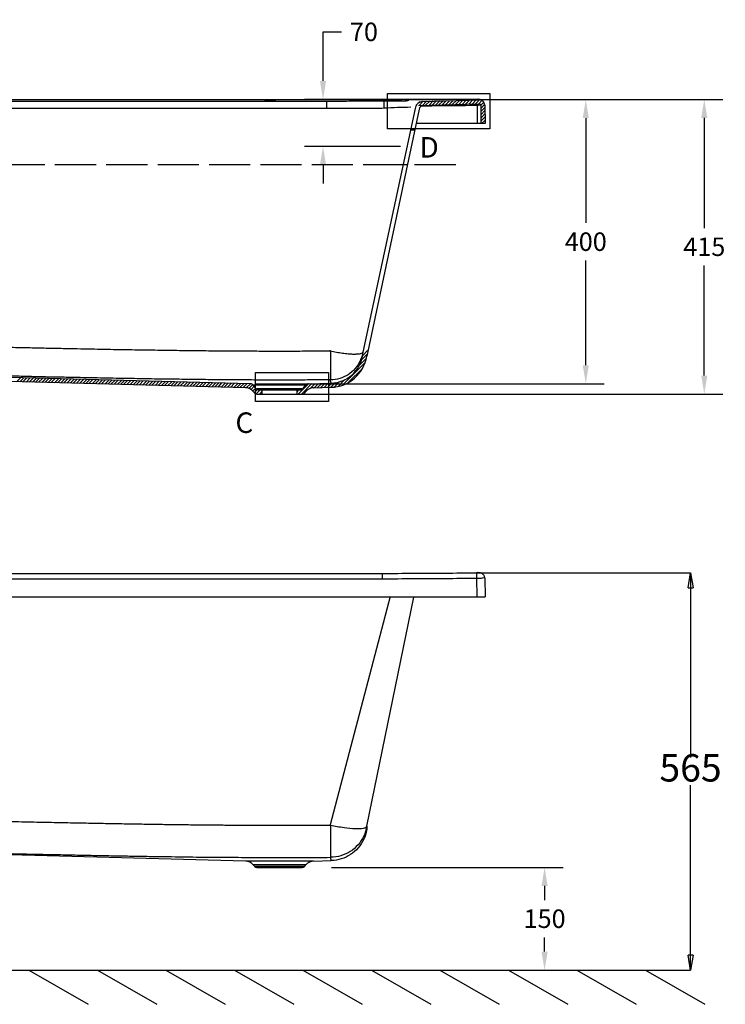
# Model space of a CAD drawing. Units: inches. Extents: x 13916 to 18080, y -21167 to -18246.
# Drawn here: x 15317 to 16347, y -21167 to -19729 of the extents above; entities that cross this region are included whole.
import ezdxf
from ezdxf.lldxf.tags import DXFTag

# ---------------------------------------------------------------- set-up
doc = ezdxf.new("R2010")
doc.units = ezdxf.units.IN
doc.header["$MEASUREMENT"] = 0
doc.linetypes.add('ACAD_ISO02W100', pattern=[15, 12, -3])
doc.layers.add('1', color=1, linetype='Continuous')
doc.layers.add('DEFAULT_3', color=7, linetype='PHANTOM')
doc.styles.get("Standard").update_dxf_attribs({"font": 'arial.ttf'})
tags = doc.linetypes.add('PHANTOM', pattern=[2.5, 1.25, -0.25, 0.25, -0.25, 0.25, -0.25]).pattern_tags.tags
tags[14:15] = [DXFTag(74, 4), DXFTag(75, 0), DXFTag(340, '0'), DXFTag(46, 0.0), DXFTag(50, 0.0), DXFTag(44, 0.0), DXFTag(45, 0.0)]
tags[12:13] = [DXFTag(74, 4), DXFTag(75, 0), DXFTag(340, '0'), DXFTag(46, 0.0), DXFTag(50, 0.0), DXFTag(44, 0.0), DXFTag(45, 0.0)]
tags[10:11] = [DXFTag(74, 4), DXFTag(75, 0), DXFTag(340, '0'), DXFTag(46, 0.0), DXFTag(50, 0.0), DXFTag(44, 0.0), DXFTag(45, 0.0)]
tags[8:9] = [DXFTag(74, 4), DXFTag(75, 0), DXFTag(340, '0'), DXFTag(46, 0.0), DXFTag(50, 0.0), DXFTag(44, 0.0), DXFTag(45, 0.0)]
tags[6:7] = [DXFTag(74, 4), DXFTag(75, 0), DXFTag(340, '0'), DXFTag(46, 0.0), DXFTag(50, 0.0), DXFTag(44, 0.0), DXFTag(45, 0.0)]
tags[4:5] = [DXFTag(74, 4), DXFTag(75, 0), DXFTag(340, '0'), DXFTag(46, 0.0), DXFTag(50, 0.0), DXFTag(44, 0.0), DXFTag(45, 0.0)]
doc.dimstyles.get("Standard").update_dxf_attribs({"dimscale": 150, "dimtxt": 0.18, "dimasz": 0.18, "dimexe": 0.18, "dimexo": 0.0625, "dimgap": 0.09, "dimtad": 0, "dimtih": 1, "dimtoh": 1, "dimdec": 0, "dimzin": 0, "dimdsep": 46, "dimtxsty": 'Standard', "dimcen": 0.09, "dimadec": 0, "dimazin": 0, "dimtfac": 1, "dimtdec": 0, "dimtofl": 0, "dimtmove": 0, "dimatfit": 3, "dimfxl": 0, "dimtolj": 1, "dimtzin": 0, "dimarcsym": 0})

# ---------------------------------------------------------------- blocks, each defined once
blk = doc.blocks.new('*D32')
at = {"color": 0, "lineweight": -2}
for p, q in [((15772.2, -20967.1), (16110.1, -20967.1)), ((16083.1, -20994.1), (16083.1, -21014.8)), ((16083.1, -21090.1), (16083.1, -21069.4)), ((15996.1, -21117.1), (16110.1, -21117.1))]:
    blk.add_line(p, q, dxfattribs=at)
at = {"color": 0}
for points in [[(16078.6, -20994.1), (16087.6, -20994.1), (16083.1, -20967.1)], [(16078.6, -21090.1), (16087.6, -21090.1), (16083.1, -21117.1)]]:
    blk.add_solid(points, dxfattribs=at)
at = {"layer": 'Defpoints', "color": 0}
for p in [(15762.8, -20967.1), (15986.8, -21117.1), (16083.1, -21117.1)]:
    blk.add_point(p, dxfattribs=at)
at = {"color": 0, "insert": (16083.1, -21042.1), "char_height": 27, "attachment_point": 5}
blk.add_mtext('\\A1;150', dxfattribs=at)
blk = doc.blocks.new('_Closed')
at = {"color": 0, "linetype": 'ByBlock', "lineweight": -2}
for p, q in [((-1, 0.166667), (0, 0)), ((-1, 0.166667), (-1, -0.166667)), ((0, 0), (-1, -0.166667)), ((0, 0), (-1, 0))]:
    blk.add_line(p, q, dxfattribs=at)
blk = doc.blocks.new('*D36')
at = {"color": 0, "lineweight": -2}
for p, q in [((15994, -19845.6), (16170.2, -19845.6)), ((16143.2, -19872.6), (16143.2, -20025.8)), ((16143.2, -20233.6), (16143.2, -20080.4)), ((15739.8, -20260.6), (16170.2, -20260.6))]:
    blk.add_line(p, q, dxfattribs=at)
at = {"color": 0}
for points in [[(16138.7, -19872.6), (16147.7, -19872.6), (16143.2, -19845.6)], [(16138.7, -20233.6), (16147.7, -20233.6), (16143.2, -20260.6)]]:
    blk.add_solid(points, dxfattribs=at)
at = {"layer": 'Defpoints', "color": 0}
for p in [(15984.7, -19845.6), (15730.4, -20260.6), (16143.2, -20260.6)]:
    blk.add_point(p, dxfattribs=at)
at = {"color": 0, "insert": (16143.2, -20053.1), "char_height": 27, "attachment_point": 5}
blk.add_mtext('\\A1;400', dxfattribs=at)
blk = doc.blocks.new('*D38')
at = {"color": 0, "lineweight": -2}
for p, q in [((15759.7, -19818.3), (15759.7, -19746.6)), ((15759.7, -19746.6), (15786.7, -19746.6)), ((15976.8, -19845.3), (15732.7, -19845.3)), ((15872.8, -19914.1), (15732.7, -19914.1)), ((15759.7, -19941.1), (15759.7, -19968.1))]:
    blk.add_line(p, q, dxfattribs=at)
at = {"color": 0}
for points in [[(15755.2, -19818.3), (15764.2, -19818.3), (15759.7, -19845.3)], [(15755.2, -19941.1), (15764.2, -19941.1), (15759.7, -19914.1)]]:
    blk.add_solid(points, dxfattribs=at)
at = {"layer": 'Defpoints', "color": 0}
for p in [(15759.7, -19845.3), (15986.2, -19845.3), (15882.1, -19914.1)]:
    blk.add_point(p, dxfattribs=at)
at = {"color": 0, "insert": (15819.4, -19746.6), "char_height": 27, "attachment_point": 5}
blk.add_mtext('\\A1;70', dxfattribs=at)
blk = doc.blocks.new('*D40')
at = {"color": 0, "lineweight": -2}
for p, q in [((15989.2, -19845.3), (16343.2, -19845.3)), ((16316.2, -19872.3), (16316.2, -20033.2)), ((16316.2, -20248.7), (16316.2, -20087.8)), ((15719, -20275.7), (16343.2, -20275.7))]:
    blk.add_line(p, q, dxfattribs=at)
at = {"color": 0}
for points in [[(16311.7, -19872.3), (16320.7, -19872.3), (16316.2, -19845.3)], [(16311.7, -20248.7), (16320.7, -20248.7), (16316.2, -20275.7)]]:
    blk.add_solid(points, dxfattribs=at)
at = {"layer": 'Defpoints', "color": 0}
for p in [(15979.8, -19845.3), (16316.2, -19845.3), (15709.6, -20275.7)]:
    blk.add_point(p, dxfattribs=at)
at = {"color": 0, "insert": (16316.2, -20060.5), "char_height": 27, "attachment_point": 5}
blk.add_mtext('\\A1;415', dxfattribs=at)

msp = doc.modelspace()

# ---------------------------------------------------------------- linework, layer by layer
at = {"color": 0, "linetype": 'Continuous'}
for p, q in [((15846.1, -19846.1), (14308.8, -19846.1)), ((15895, -19854.2), (15901.2, -19848.1)), ((15899.9, -19854.1), (15906, -19847.9)), ((15904.7, -19854), (15910.8, -19847.8)), ((15905.5, -19848.4), (15987.6, -19845.9)), ((15909.5, -19853.9), (15915.7, -19847.7)), ((15914.4, -19853.7), (15920.5, -19847.6)), ((15919.2, -19853.6), (15925.3, -19847.5)), ((15924, -19853.5), (15930.2, -19847.3)), ((15928.9, -19853.4), (15935, -19847.2)), ((15933.7, -19853.3), (15939.8, -19847.1)), ((15938.5, -19853.1), (15944.7, -19847)), ((15943.4, -19853), (15949.5, -19846.9)), ((15948.2, -19852.9), (15954.3, -19846.7)), ((15953, -19852.8), (15959.2, -19846.6)), ((15957.9, -19852.7), (15964, -19846.5)), ((15962.7, -19852.5), (15968.8, -19846.4)), ((15967.5, -19852.4), (15973.7, -19846.3)), ((15972.4, -19852.3), (15978.5, -19846.1)), ((15977.2, -19852.2), (15983.4, -19846)), ((15982, -19852.1), (15988.1, -19846)), ((15986.9, -19851.9), (15991.7, -19847.1)), ((15898.9, -19854.4), (15987.2, -19851.9)), ((15989.9, -19853.6), (15994.2, -19849.3)), ((15990.3, -19857.9), (15995.6, -19852.6)), ((15990.3, -19880.7), (15990.3, -19854.9)), ((15990.3, -19862.6), (15995.9, -19857.1)), ((15990.3, -19867.4), (15996, -19861.7)), ((15995.8, -19853.8), (15996.3, -19880.7)), ((15990.3, -19872.1), (15996, -19866.3)), ((15990.3, -19876.8), (15996.1, -19871)), ((15991.1, -19880.7), (15996.2, -19875.6)), ((15996.3, -19880.7), (15895.9, -19880.7)), ((15995.8, -19880.7), (15996.3, -19880.2)), ((15815.9, -20225.6), (15823.9, -20217.6)), ((15817.6, -20219.2), (15824.8, -20212)), ((15654, -20260.6), (14566.4, -20232.2)), ((15788.6, -20262.3), (15820.9, -20230)), ((15812.7, -20233.5), (15822.6, -20223.6)), ((15646.6, -20266.4), (14566.2, -20238.2)), ((15797.6, -20258), (15816.7, -20238.9)), ((15312.5, -20257.7), (15318.3, -20251.8)), ((15317.1, -20257.8), (15322.9, -20252)), ((15321.6, -20257.9), (15327.5, -20252.1)), ((15326.2, -20258.1), (15332.1, -20252.2)), ((15330.8, -20258.2), (15336.7, -20252.3)), ((15335.4, -20258.3), (15341.3, -20252.4)), ((15340, -20258.4), (15345.9, -20252.6)), ((15344.6, -20258.5), (15350.5, -20252.7)), ((15349.2, -20258.7), (15355, -20252.8)), ((15353.8, -20258.8), (15359.6, -20252.9)), ((15358.4, -20258.9), (15364.2, -20253)), ((15363, -20259), (15368.8, -20253.2)), ((15367.6, -20259.1), (15373.4, -20253.3)), ((15372.2, -20259.3), (15378, -20253.4)), ((15376.8, -20259.4), (15382.6, -20253.5)), ((15381.3, -20259.5), (15387.2, -20253.6)), ((15385.9, -20259.6), (15391.8, -20253.8)), ((15390.5, -20259.7), (15396.4, -20253.9)), ((15395.1, -20259.9), (15401, -20254)), ((15399.7, -20260), (15405.6, -20254.1)), ((15404.3, -20260.1), (15410.2, -20254.2)), ((15408.9, -20260.2), (15414.8, -20254.4)), ((15413.5, -20260.3), (15419.3, -20254.5)), ((15418.1, -20260.5), (15423.9, -20254.6)), ((15422.7, -20260.6), (15428.5, -20254.7)), ((15427.3, -20260.7), (15433.1, -20254.8)), ((15431.9, -20260.8), (15437.7, -20255)), ((15436.5, -20260.9), (15442.3, -20255.1)), ((15441.1, -20261.1), (15446.9, -20255.2)), ((15445.6, -20261.2), (15451.5, -20255.3)), ((15450.2, -20261.3), (15456.1, -20255.4)), ((15454.8, -20261.4), (15460.7, -20255.6)), ((15459.4, -20261.5), (15465.3, -20255.7)), ((15464, -20261.7), (15469.9, -20255.8)), ((15468.6, -20261.8), (15474.5, -20255.9)), ((15473.2, -20261.9), (15479.1, -20256.1)), ((15477.8, -20262), (15483.6, -20256.2)), ((15482.4, -20262.1), (15488.2, -20256.3)), ((15487, -20262.3), (15492.8, -20256.4)), ((15491.6, -20262.4), (15497.4, -20256.5)), ((15496.2, -20262.5), (15502, -20256.7)), ((15500.8, -20262.6), (15506.6, -20256.8)), ((15505.4, -20262.7), (15511.2, -20256.9)), ((15509.9, -20262.9), (15515.8, -20257)), ((15514.5, -20263), (15520.4, -20257.1)), ((15519.1, -20263.1), (15525, -20257.3)), ((15523.7, -20263.2), (15529.6, -20257.4)), ((15528.3, -20263.3), (15534.2, -20257.5)), ((15532.9, -20263.5), (15538.8, -20257.6)), ((15537.5, -20263.6), (15543.4, -20257.7)), ((15542.1, -20263.7), (15547.9, -20257.9)), ((15546.7, -20263.8), (15552.5, -20258)), ((15551.3, -20263.9), (15557.1, -20258.1)), ((15555.9, -20264.1), (15561.7, -20258.2)), ((15560.5, -20264.2), (15566.3, -20258.3)), ((15565.1, -20264.3), (15570.9, -20258.5)), ((15569.7, -20264.4), (15575.5, -20258.6)), ((15574.2, -20264.5), (15580.1, -20258.7)), ((15578.8, -20264.7), (15584.7, -20258.8)), ((15583.4, -20264.8), (15589.3, -20258.9)), ((15588, -20264.9), (15593.9, -20259.1)), ((15592.6, -20265), (15598.5, -20259.2)), ((15597.2, -20265.1), (15603.1, -20259.3)), ((15601.8, -20265.3), (15607.7, -20259.4)), ((15606.4, -20265.4), (15612.2, -20259.5)), ((15611, -20265.5), (15616.8, -20259.7)), ((15615.6, -20265.6), (15621.4, -20259.8)), ((15620.2, -20265.7), (15626, -20259.9)), ((15624.8, -20265.9), (15630.6, -20260)), ((15629.4, -20266), (15635.2, -20260.1)), ((15634, -20266.1), (15639.8, -20260.3)), ((15638.5, -20266.2), (15644.4, -20260.4)), ((15643.1, -20266.3), (15649, -20260.5)), ((15647.6, -20266.6), (15653.6, -20260.6)), ((15651.5, -20267.5), (15657.1, -20261.8)), ((15654.6, -20269), (15659.3, -20264.3)), ((15662.3, -20267.9), (15657.7, -20262.4)), ((15723.3, -20275.7), (15738.4, -20260.7)), ((15728.1, -20275.7), (15743.2, -20260.5)), ((15730.3, -20267.9), (15734.8, -20262.4)), ((15738.5, -20260.6), (15771.4, -20259.8)), ((15740.9, -20267.6), (15748.1, -20260.4)), ((15746.8, -20266.4), (15752.9, -20260.3)), ((15751.6, -20266.3), (15757.8, -20260.1)), ((15756.4, -20266.2), (15762.6, -20260)), ((15761.3, -20266), (15767.4, -20259.9)), ((15766.1, -20265.9), (15772.4, -20259.6)), ((15771, -20265.8), (15777.8, -20259)), ((15776.3, -20265.2), (15783.9, -20257.5)), ((15781.7, -20264.5), (15791.7, -20254.5)), ((15657.1, -20271.2), (15661.5, -20266.9)), ((15659.5, -20273.9), (15657.8, -20271.8)), ((15659.3, -20273.7), (15663.9, -20269.1)), ((15662.2, -20275.5), (15668.1, -20269.7)), ((15663.3, -20275.7), (15729.3, -20275.7)), ((15666.1, -20269.7), (15726.4, -20269.7)), ((15666.8, -20275.7), (15670.8, -20271.7)), ((15670.8, -20275.7), (15670.8, -20269.7)), ((15721.8, -20272.5), (15724.6, -20269.7)), ((15721.8, -20275.7), (15721.8, -20269.7)), ((15733.1, -20273.9), (15734.8, -20271.8)), ((15745.9, -20266.4), (15771.5, -20265.8)), ((14308.8, -20537.6), (15846.1, -20537.6)), ((15995.8, -20544.6), (15996.3, -20572.1)), ((14196.3, -20572.1), (15996.3, -20572.1)), ((15646.6, -20957.9), (14566.2, -20929.6)), ((15659.5, -20965.3), (15657.8, -20963.3)), ((15663.3, -20967.1), (15729.3, -20967.1)), ((15733.1, -20965.3), (15734.8, -20963.3)), ((15745.9, -20957.9), (15771.5, -20957.2))]:
    msp.add_line(p, q, dxfattribs=at)
at = {"color": 0}
for p, q in [((15674.1, -19846.1), (15690.6, -19846.1)), ((15894, -19858.6), (15817.7, -20214.6)), ((15900, -19859.5), (15823.5, -20220.2)), ((15893.4, -19890.4), (15887.2, -19890.4)), ((15882.7, -19940.9), (15876.5, -19940.9)), ((15770, -20211.8), (15770.2, -20211.8)), ((15770.1, -20211.9), (15770.1, -20211.7)), ((15674.1, -20260.6), (15690.6, -20260.6)), ((15983.8, -20536.7), (16296.3, -20536.7)), ((16296.1, -20558.7), (16296.1, -20806.8)), ((15770.7, -20904.5), (15858, -20570.8)), ((15823.7, -20907), (15892.3, -20572.5)), ((16296.1, -21095.1), (16296.1, -20847)), ((14130.3, -21117.1), (16244.6, -21117.1)), ((15330.3, -21117.1), (15416.9, -21167.1)), ((15430.3, -21117.1), (15516.9, -21167.1)), ((15530.3, -21117.1), (15616.9, -21167.1)), ((15630.3, -21117.1), (15716.9, -21167.1)), ((15730.3, -21117.1), (15816.9, -21167.1)), ((15830.3, -21117.1), (15916.9, -21167.1)), ((15930.3, -21117.1), (16016.9, -21167.1)), ((16030.3, -21117.1), (16116.9, -21167.1)), ((16130.3, -21117.1), (16216.9, -21167.1)), ((16216.3, -21117.1), (16296.3, -21117.1)), ((16230.3, -21117.1), (16316.9, -21167.1))]:
    msp.add_line(p, q, dxfattribs=at)
for points in [[(15853.9, -19836.7), (16003.1, -19836.7), (16003.1, -19888.1), (15853.9, -19888.1)], [(15661.1, -20244.4), (15767.5, -20244.4), (15767.5, -20286.7), (15661.1, -20286.7)]]:
    msp.add_lwpolyline(points, close=True, dxfattribs=at)
at = {"color": 0, "linetype": 'Continuous'}
for centre, radius, start, end in [((15987.8, -19853.9), 8, 1, 91.4321), ((15905.9, -19860.4), 12, 91.4321, 170.9923), ((15905.9, -19860.4), 6, 91.4321, 170.9923), ((15987.3, -19854.9), 3, 0, 91.4321), ((15770.1, -20211.8), 48, 271.5, 350.9923), ((15770.1, -20211.8), 54, 271.5, 350.9923), ((15653.9, -20265.6), 5, 39.8056, 88.5), ((15738.7, -20265.6), 5, 91.5, 140.1944), ((15646.2, -20281.4), 15, 39.8056, 88.5), ((15663.3, -20270.7), 5, 219.8056, 270), ((15666.1, -20264.7), 5, 219.8056, 270), ((15726.4, -20264.7), 5, 270, 320.1944), ((15729.3, -20270.7), 5, 270, 320.1944), ((15746.3, -20281.4), 15, 91.5, 140.1944), ((15646.2, -20972.9), 15, 39.8056, 88.5), ((15663.3, -20962.1), 5, 219.8056, 270), ((15729.3, -20962.1), 5, 270, 320.1944), ((15746.3, -20972.9), 15, 91.5, 140.1944)]:
    msp.add_arc(centre, radius, start, end, dxfattribs=at)
for points, start_tangent, end_tangent in [([(15849, -19846.2), (15846.1, -19846.2)], (-1, -0.000349), (-1, -0.000081)), ([(15885.4, -19846.1), (15849, -19846.2)], (-0.999993, -0.003787), (-1, -0.000349)), ([(15886.3, -19846.1), (15885.4, -19846.1)], (-0.999993, -0.003866), (-0.999993, -0.003787)), ([(15892, -19846), (15886.3, -19846.1)], (-0.99999, -0.004406), (-0.999993, -0.003866)), ([(15909.5, -19846), (15892, -19846)], (-0.999982, -0.006056), (-0.99999, -0.004406)), ([(15983.7, -19845.2), (15937.9, -19845.7), (15909.5, -19846)], (-0.999915, -0.013044), (-0.999982, -0.006056)), ([(15984.3, -19845.2), (15983.7, -19845.2)], (-0.99993, -0.011799), (-0.999842, -0.017754)), ([(15987.6, -19845.3), (15986.8, -19845.2), (15984.3, -19845.2)], (-0.998682, 0.051318), (-0.99993, -0.011799)), ([(15991.7, -19846.3), (15990.5, -19845.7), (15987.6, -19845.3)], (-0.872766, 0.488138), (-0.998682, 0.051318)), ([(15992.9, -19847.1), (15991.7, -19846.3)], (-0.773871, 0.633344), (-0.872766, 0.488138)), ([(15817.5, -20219.3), (15818.3, -20214.7)], (0.156568, 0.987667), (0.156568, 0.987667)), ([(15846.1, -20537.6), (15892, -20537.5), (15937.9, -20537.2), (15983.7, -20536.7)], (1, 0.000081), (0.999915, 0.013044)), ([(15991, -20537.4), (15988, -20536.7), (15983.7, -20536.6)], (-0.923427, 0.383775), (-0.99935, -0.036058)), ([(15992.1, -20538), (15991, -20537.4)], (-0.841003, 0.54103), (-0.923427, 0.383775)), ([(15994.1, -20539.8), (15992.1, -20538)], (-0.608518, 0.79354), (-0.841003, 0.54103)), ([(15994.9, -20541.1), (15994.1, -20539.8)], (-0.455242, 0.890368), (-0.608518, 0.79354)), ([(15995.8, -20544.6), (15995.5, -20542.5), (15994.9, -20541.1)], (-0.017876, 0.99984), (-0.455242, 0.890368)), ([(15823.3, -20912.5), (15819.1, -20926), (15811, -20938.5), (15799.8, -20948.4), (15786.3, -20954.7), (15772.4, -20957.2)], (-0.171777, -0.985136), (-0.999135, -0.041587)), ([(15823.5, -20911.7), (15823.3, -20912.5)], (-0.156568, -0.987667), (-0.171777, -0.985136))]:
    msp.add_spline(points, degree=3, dxfattribs=dict(at, start_tangent=start_tangent, end_tangent=end_tangent))
at = {"layer": '1', "color": 0, "linetype": 'ACAD_ISO02W100', "ltscale": 5}
msp.add_line((15953.4, -19940.9), (14231, -19940.9), dxfattribs=at)
at = {"layer": 'DEFAULT_3', "color": 0, "linetype": 'PHANTOM'}
for p, q in [((15765.2, -19848.2), (15846.1, -19846.2)), ((15765.2, -19858.6), (15765.2, -19848.2)), ((15846.1, -19846.2), (15846.1, -19846.1)), ((15849.1, -19858.3), (15849, -19847.8)), ((15983.7, -19845.2), (15983.7, -19845.2)), ((15987.7, -19845.5), (15987.7, -19845.3)), ((15985.3, -19852.7), (15985.3, -19854.2)), ((15985.3, -19880.7), (15985.3, -19854.2)), ((15770.4, -20213.1), (15770.7, -20254.9)), ((15659, -20262.4), (15734.8, -20262.4)), ((15660.1, -20260.6), (15738.5, -20260.6)), ((15728.6, -20267.9), (15662.7, -20267.9)), ((15846.1, -20537.6), (15846.1, -20545.4)), ((15983.7, -20536.7), (15983.8, -20544.5)), ((14308.8, -20545.4), (15846.1, -20545.4)), ((15983.8, -20544.5), (15984.3, -20572.1)), ((15770.4, -20905.3), (15770.8, -20952.4)), ((15745.9, -20957.9), (15646.6, -20957.9)), ((15734.8, -20963.3), (15657.8, -20963.3)), ((15659.5, -20965.3), (15733.1, -20965.3))]:
    msp.add_line(p, q, dxfattribs=at)
for points, start_tangent, end_tangent in [([(15765.2, -19848.2), (15574.8, -19848.2), (15369.7, -19848.2), (15143.7, -19848.2), (14894.7, -19848.2), (14630.9, -19848.2), (14349.4, -19848.2)], (-1, 0), (-1, -0.000006)), ([(15849, -19847.8), (15821.9, -19848), (15794, -19848.1), (15765.2, -19848.2)], (-0.999968, -0.008022), (-1, -0.000121)), ([(15879.3, -19847.9), (15871.2, -19847.8), (15860.8, -19847.8), (15849, -19847.8)], (-0.986539, -0.163525), (-0.999967, -0.008118)), ([(15884.5, -19847.1), (15879.3, -19847.9)], (-0.996501, -0.083586), (-0.986539, -0.163525)), ([(15984.7, -19845.2), (15984.2, -19845)], (-0.999915, -0.01305), (-0.404957, 0.914336)), ([(15987.7, -19845.3), (15984.7, -19845.2)], (0.052732, 0.998609), (-0.999915, -0.01305)), ([(15987.7, -19845.3), (15991.7, -19846.3)], (0.9999, 0.01417), (0.874616, -0.484816)), ([(15765.2, -19858.6), (15574.8, -19858.6), (15369.7, -19858.6), (15143.7, -19858.6), (14894.7, -19858.6), (14630.9, -19858.6), (14349.4, -19858.6)], (-1, -0.00001), (-1, 0.000126)), ([(15849.1, -19858.3), (15822, -19858.5), (15794, -19858.6), (15765.2, -19858.6)], (-0.999968, -0.007958), (-1, -0.00001)), ([(15887.8, -19856.6), (15849.1, -19858.3)], (-0.997096, -0.076161), (-0.99443, -0.105397)), ([(15987.1, -19854.2), (15986.5, -19853.9)], (-0.999986, -0.005288), (-0.244834, 0.969565)), ([(15990.3, -19854.2), (15987.1, -19854.2)], (-0.020727, 0.999785), (-0.999986, -0.005288)), ([(15770.4, -20213.1), (15755.8, -20213.2), (15740.8, -20213.2), (15725.8, -20213.3), (15711, -20213.3), (15696.3, -20213.3), (15681.5, -20213.3), (15666.7, -20213.3), (15651.9, -20213.2), (15637.1, -20213.2), (15622.3, -20213.1), (15607.4, -20213), (15592.4, -20212.8), (15577.2, -20212.7), (15561.9, -20212.5), (15546.4, -20212.3), (15530.6, -20212.1), (15514.4, -20211.8), (15497.8, -20211.6), (15480.8, -20211.3), (15463.2, -20211), (15445, -20210.7), (15426, -20210.3), (15406.2, -20209.9), (15385.6, -20209.5), (15363.9, -20209.1), (15341.1, -20208.6), (15317.1, -20208.1), (15291.7, -20207.6), (15264.8, -20207), (15236.1, -20206.3), (15205.4, -20205.6), (15172.5, -20204.9), (15137.3, -20204), (15099.3, -20203.1), (15058.2, -20202.2), (15013.7, -20201.1), (14965.2, -20199.9), (14912.3, -20198.6), (14854.4, -20197.2), (14790.7, -20195.6), (14721.3, -20193.9), (14647, -20192), (14567.5, -20190)], (-0.999973, -0.00734), (-0.999682, 0.025207)), ([(15809.2, -20217.6), (15806.4, -20217.7), (15803.3, -20217.7), (15799.9, -20217.5), (15796.2, -20217.2), (15792.3, -20216.8), (15788.1, -20216.3), (15783.8, -20215.6), (15779.4, -20214.9), (15774.9, -20214), (15770.4, -20213.1)], (-0.998209, -0.059831), (-0.977089, 0.21283)), ([(15813.7, -20217.1), (15811.6, -20217.4), (15809.2, -20217.6)], (-0.977078, -0.212884), (-0.998209, -0.059831)), ([(15817.7, -20214.6), (15815.3, -20216.6), (15813.7, -20217.1)], (-0.175672, -0.984449), (-0.977078, -0.212884)), ([(15816.8, -20219), (15813.7, -20227.4)], (-0.252432, -0.967615), (-0.425843, -0.904797)), ([(15817.7, -20214.6), (15816.8, -20219)], (-0.158661, -0.987333), (-0.252432, -0.967615)), ([(15770.7, -20254.9), (15756, -20255), (15741, -20255.1), (15725.9, -20255.2), (15711.1, -20255.2), (15696.3, -20255.2), (15681.4, -20255.2), (15666.6, -20255.2), (15651.7, -20255.1), (15636.8, -20255), (15621.9, -20254.9), (15607, -20254.8), (15591.9, -20254.7), (15576.7, -20254.5), (15561.4, -20254.3), (15545.8, -20254.1), (15529.9, -20253.9), (15513.7, -20253.7), (15497.1, -20253.4), (15480.1, -20253.1), (15462.4, -20252.8), (15444.2, -20252.5), (15425.2, -20252.1), (15405.4, -20251.7), (15384.7, -20251.3), (15363, -20250.9), (15340.2, -20250.4), (15316.1, -20249.8), (15290.8, -20249.3), (15263.8, -20248.7), (15235.1, -20248), (15204.4, -20247.3), (15171.5, -20246.5), (15136.2, -20245.7), (15098.2, -20244.8), (15057.2, -20243.8), (15012.6, -20242.7), (14964.2, -20241.5), (14911.3, -20240.2), (14853.3, -20238.7), (14789.6, -20237.1), (14720.2, -20235.4), (14645.9, -20233.5), (14566.4, -20231.4)], (-0.999972, -0.007477), (-0.999673, 0.025567)), ([(15813.7, -20227.4), (15806.4, -20238.6), (15796.2, -20247.4), (15784, -20253), (15770.7, -20254.9)], (-0.425843, -0.904797), (-0.999969, -0.007915)), ([(15771.4, -20259.8), (15770.8, -20256.8), (15770.9, -20255)], (-0.365557, 0.930789), (0.164921, 0.986307)), ([(15846.1, -20545.4), (15892, -20545.3), (15937.9, -20545), (15983.8, -20544.5)], (1, 0), (0.999915, 0.013005)), ([(15983.8, -20544.5), (15987.2, -20544.5), (15989, -20544.6)], (0.999873, 0.015965), (0.999642, -0.026746)), ([(15989, -20544.6), (15990.8, -20544.5), (15994.1, -20543.8)], (0.999642, -0.026746), (0.99123, 0.132145)), ([(15994.1, -20543.8), (15995.8, -20544.6)], (0.99123, 0.132145), (0.017108, -0.999854)), ([(14567.4, -20882.3), (14683.4, -20885.2), (14788.3, -20887.8), (14880.9, -20890.1), (14961.6, -20892.1), (15032.4, -20893.8), (15095.1, -20895.3), (15150.9, -20896.6), (15201, -20897.7), (15246.1, -20898.8), (15287.1, -20899.7), (15324.5, -20900.5), (15359.1, -20901.2), (15391.3, -20901.8), (15421.3, -20902.4), (15449.4, -20902.9), (15476, -20903.4), (15501.3, -20903.8), (15525.5, -20904.2), (15549, -20904.5), (15571.9, -20904.8), (15594.3, -20905), (15616.5, -20905.2), (15638.6, -20905.4), (15660.5, -20905.5), (15682.5, -20905.5), (15704.4, -20905.5), (15726.4, -20905.5), (15748.3, -20905.4), (15770.4, -20905.3)], (0.999683, -0.025162), (0.999973, 0.007319)), ([(15770.4, -20905.3), (15790.4, -20908.8), (15807.5, -20910.4), (15819, -20909.7), (15823, -20908.1)], (0.977075, -0.212897), (0.693551, 0.720408)), ([(15823.6, -20907.8), (15819.2, -20921.4), (15810.9, -20934), (15799.4, -20943.9), (15785.7, -20950.2), (15770.8, -20952.4)], (-0.174432, -0.984669), (-0.999977, -0.006726)), ([(15823, -20908.1), (15823.6, -20906.9)], (0.693551, 0.720408), (0.175624, 0.984457)), ([(15823.6, -20906.9), (15823.5, -20910.1), (15823.5, -20911.7)], (-0.022029, -0.999757), (-0.044091, -0.999028)), ([(15823.7, -20907), (15823.6, -20907.8)], (-0.158867, -0.9873), (-0.174432, -0.984669)), ([(14566.2, -20928.9), (14671.9, -20931.6), (14768.3, -20934), (14855, -20936.2), (14931.4, -20938.1), (14999.2, -20939.8), (15059.6, -20941.3), (15113.8, -20942.6), (15162.7, -20943.8), (15207.2, -20944.8), (15247.7, -20945.7), (15284.7, -20946.6), (15319, -20947.3), (15350.8, -20948), (15380.5, -20948.6), (15408.4, -20949.2), (15434.6, -20949.7), (15459.5, -20950.2), (15483.2, -20950.6), (15505.8, -20951), (15527.8, -20951.3), (15549.1, -20951.6), (15569.9, -20951.9), (15590.3, -20952.1), (15610.6, -20952.3), (15630.7, -20952.4), (15650.7, -20952.5), (15670.7, -20952.6), (15690.7, -20952.6), (15710.7, -20952.6), (15730.6, -20952.6), (15750.7, -20952.5), (15770.7, -20952.4)], (0.999673, -0.025567), (0.999972, 0.007473)), ([(15770.7, -20952.4), (15771, -20955.4), (15771.1, -20956.2)], (0.034576, -0.999402), (0.138241, -0.990399)), ([(15771.1, -20956.2), (15771.2, -20957.3)], (0.138241, -0.990399), (0.166821, -0.985987))]:
    msp.add_spline(points, degree=3, dxfattribs=dict(at, start_tangent=start_tangent, end_tangent=end_tangent))
msp.add_open_spline([(15985.3, -19854.2), (15969.7, -19854.4), (15940.1, -19854.8), (15910.5, -19855), (15903.3, -19855)], degree=3, knots=[0, 0, 0, 0, 46.769148, 88.747611, 88.747611, 88.747611, 88.747611], dxfattribs=at)

# ---------------------------------------------------------------- block references
at = {"color": 0, "xscale": 22, "yscale": 22, "zscale": 22}
for p, rotation in [((16296.1, -20536.7), 90), ((16296.1, -21117.1), 270)]:
    msp.add_blockref('_Closed', p, dxfattribs=dict(at, rotation=rotation))

# ---------------------------------------------------------------- texts
at = {"color": 0, "char_height": 30, "width": 281.294, "attachment_point": 1}
for s, insert in [('   D ', (15873, -19900.3)), ('   C ', (15604.3, -20302.5))]:
    msp.add_mtext(s, dxfattribs=dict(at, insert=insert))
at = {"color": 0, "insert": (16296.1, -20826.9), "char_height": 40, "attachment_point": 5}
msp.add_mtext('565', dxfattribs=at)

# ---------------------------------------------------------------- dimensions: what is measured, and where the dimension line sits
at = {"color": 0}
dim = msp.add_linear_dim(base=(15759.7, -19845.3), p1=(15882.1, -19914.1), p2=(15986.2, -19845.3), angle=90, text='70', dimstyle='Standard', dxfattribs=at)
dim.commit()
dim.dimension.update_dxf_attribs({"geometry": '*D38', "text_midpoint": (15819.4, -19746.6), "dimtype": 160})
for base, p1, p2, text, picture, middle in [((16316.2, -19845.3), (15709.6, -20275.7), (15979.8, -19845.3), '415', '*D40', (16316.2, -20060.5)), ((16143.2, -20260.6), (15984.7, -19845.6), (15730.4, -20260.6), '400', '*D36', (16143.2, -20053.1))]:
    dim = msp.add_linear_dim(base=base, p1=p1, p2=p2, angle=90, text=text, dimstyle='Standard', dxfattribs=at)
    dim.commit()
    dim.dimension.update_dxf_attribs({"geometry": picture, "text_midpoint": middle})
dim = msp.add_linear_dim(base=(16083.1, -21117.1), p1=(15762.8, -20967.1), p2=(15986.8, -21117.1), angle=90, dimstyle='Standard', dxfattribs=at)
dim.commit()
dim.dimension.update_dxf_attribs({"geometry": '*D32', "text_midpoint": (16083.1, -21042.1), "dimtype": 160})

doc.saveas('drawing.dxf')
